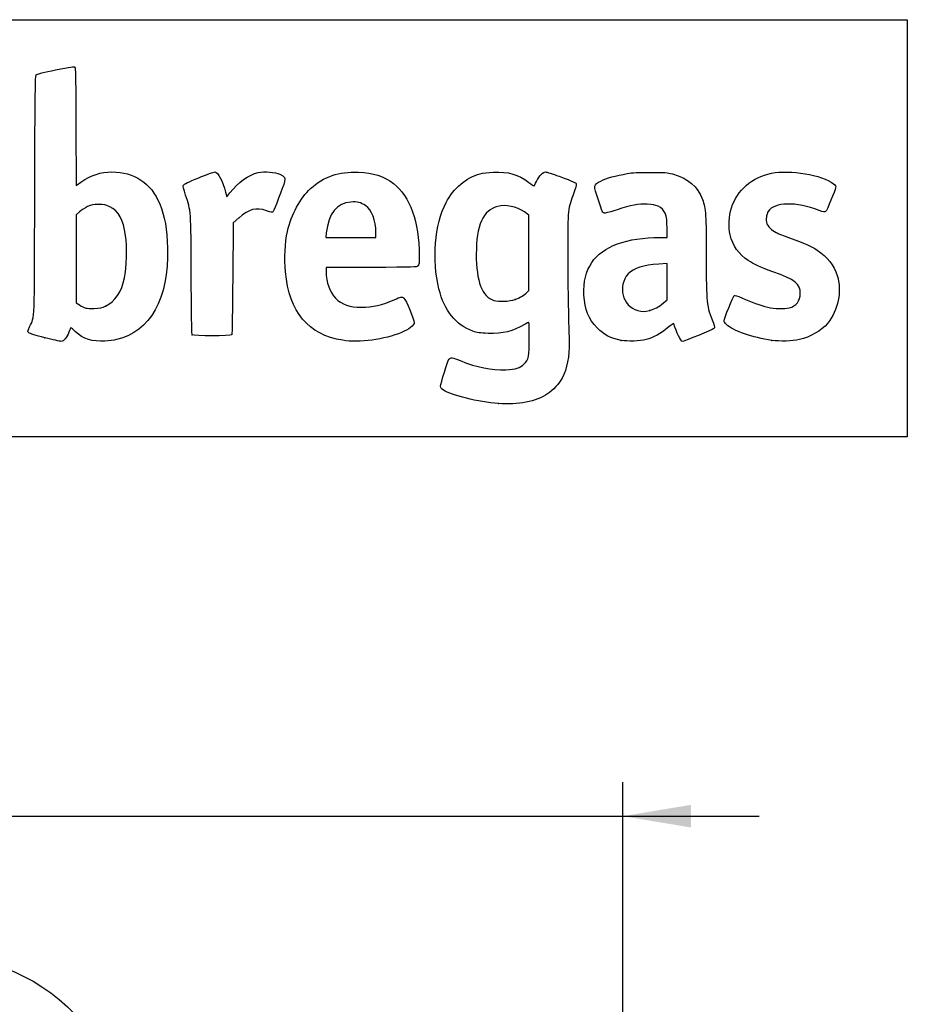
# Model space of a CAD drawing. Units: millimetres. Extents: x 0 to 291, y 0 to 204.
# Drawn here: x 250 to 291, y 159 to 204 of the extents above; entities that cross this region are included whole.
import ezdxf
from ezdxf.enums import TextEntityAlignment as Align

# ---------------------------------------------------------------- set-up
doc = ezdxf.new("R2010")
doc.units = ezdxf.units.MM
doc.layers.add('Predeterminado', color=7, linetype='Continuous')
doc.styles.add('SEACAD_Arial', font='arial.ttf')
doc.dimstyles.new('ISO', dxfattribs={"dimtxt": 3.125, "dimasz": 3.125, "dimexe": 1.5625, "dimexo": 0, "dimgap": 0.78125, "dimtad": 0, "dimdec": 0, "dimlfac": 6.25, "dimtxsty": 'SEACAD_Arial', "dimblk1": '_SE_FILLED', "dimblk2": '_SE_FILLED', "dimsah": 1, "dimcen": 1.5625, "dimadec": 1, "dimazin": 0, "dimtfac": 0.5, "dimtmove": 0, "dimatfit": 3, "dimfxl": 1, "dimarcsym": 0})

# ---------------------------------------------------------------- blocks, each defined once
blk = doc.blocks.new('DMBLK27')
at = {"layer": 'Predeterminado', "linetype": 'Continuous'}
for points in [[(197.218, 167.876), (197.218, 166.834), (200.343, 167.355)], [(280.748, 167.876), (277.623, 167.355), (280.748, 166.834)]]:
    blk.add_hatch(color=7, dxfattribs=at).paths.add_polyline_path(points)
at = {"layer": 'Predeterminado', "color": 7, "linetype": 'Continuous'}
for p, q in [((200.343, 153.534), (200.343, 168.917)), ((277.623, 153.534), (277.623, 168.917)), ((194.093, 167.355), (234.221, 167.355)), ((243.746, 167.355), (283.873, 167.355))]:
    blk.add_line(p, q, dxfattribs=at)
at = {"layer": 'Predeterminado', "color": 7, "linetype": 'Continuous', "style": 'SEACAD_Arial'}
blk.add_text('483', height=3.125, dxfattribs=at).set_placement((235.315, 168.917), align=Align.TOP_LEFT)
blk = doc.blocks.new('_SE_FILLED')
at = {"color": 0}
blk.add_line((0, 0), (-1, 0), dxfattribs=at)
blk.add_solid([(0, 0), (-1, -0.1665), (-1, 0.1665), (0, 0)], dxfattribs=at)
blk = doc.blocks.new('SE8')
at = {"color": 7, "linetype": 'Continuous'}
blk.add_point((271.905, 186.289), dxfattribs=at)
blk = doc.blocks.new('SE7')
blk.add_blockref('SE8', (0, 0))
blk = doc.blocks.new('SE10')
at = {"color": 7, "linetype": 'Continuous'}
for p, q in [((273.31, 194.94), (273.103, 195.081)), ((273.31, 193.207), (273.31, 194.94)), ((273.31, 191.473), (273.31, 193.207)), ((273.22, 191.389), (273.31, 191.473))]:
    blk.add_line(p, q, dxfattribs=at)
blk = doc.blocks.new('SE9')
blk.add_blockref('SE10', (0, 0))
blk = doc.blocks.new('SE12')
at = {"color": 7, "linetype": 'Continuous'}
blk.add_point((272.673, 191.067), dxfattribs=at)
blk = doc.blocks.new('SE11')
blk.add_blockref('SE12', (0, 0))
blk = doc.blocks.new('SE24')
at = {"color": 7, "linetype": 'Continuous'}
for p, q in [((252.524, 198.99), (252.532, 196.297)), ((252.532, 196.297), (252.752, 196.449))]:
    blk.add_line(p, q, dxfattribs=at)
blk = doc.blocks.new('SE23')
blk.add_blockref('SE24', (0, 0))
blk = doc.blocks.new('SE26')
at = {"color": 7, "linetype": 'Continuous'}
blk.add_point((251.093, 189.31), dxfattribs=at)
blk = doc.blocks.new('SE25')
blk.add_blockref('SE26', (0, 0))
blk = doc.blocks.new('SE28')
at = {"color": 7, "linetype": 'Continuous'}
for p, q in [((252.686, 195.085), (252.531, 194.951)), ((252.531, 194.951), (252.531, 192.932)), ((252.531, 192.932), (252.531, 190.912)), ((252.531, 190.912), (252.686, 190.812))]:
    blk.add_line(p, q, dxfattribs=at)
blk = doc.blocks.new('SE27')
blk.add_blockref('SE28', (0, 0))
blk = doc.blocks.new('SE30')
at = {"color": 7, "linetype": 'Continuous'}
blk.add_point((253.887, 190.758), dxfattribs=at)
blk = doc.blocks.new('SE29')
blk.add_blockref('SE30', (0, 0))
blk = doc.blocks.new('SE32')
at = {"color": 7, "linetype": 'Continuous'}
for p, q in [((266.073, 192.539), (263.999, 192.539)), ((263.999, 192.539), (263.999, 192.334))]:
    blk.add_line(p, q, dxfattribs=at)
blk = doc.blocks.new('SE31')
blk.add_blockref('SE32', (0, 0))
blk = doc.blocks.new('SE34')
at = {"color": 7, "linetype": 'Continuous'}
blk.add_line((264.766, 189.19), (264.766, 189.19), dxfattribs=at)
blk = doc.blocks.new('SE33')
blk.add_blockref('SE34', (0, 0))
blk = doc.blocks.new('SE36')
at = {"color": 7, "linetype": 'Continuous'}
for p, q in [((264.012, 194.115), (263.99, 193.911)), ((263.99, 193.911), (265.138, 193.911)), ((265.138, 193.911), (266.286, 193.911)), ((266.286, 193.911), (266.286, 194.141))]:
    blk.add_line(p, q, dxfattribs=at)
blk = doc.blocks.new('SE35')
blk.add_blockref('SE36', (0, 0))
blk = doc.blocks.new('SE38')
at = {"color": 7, "linetype": 'Continuous'}
for p, q in [((279.648, 193.911), (279.648, 194.33)), ((279.329, 193.911), (279.648, 193.911))]:
    blk.add_line(p, q, dxfattribs=at)
blk = doc.blocks.new('SE37')
blk.add_blockref('SE38', (0, 0))
blk = doc.blocks.new('SE40')
at = {"color": 7, "linetype": 'Continuous'}
blk.add_point((277.541, 189.187), dxfattribs=at)
blk = doc.blocks.new('SE39')
blk.add_blockref('SE40', (0, 0))
blk = doc.blocks.new('SE42')
at = {"color": 7, "linetype": 'Continuous'}
for p, q in [((279.648, 192.712), (279.269, 192.69)), ((279.648, 191.88), (279.648, 192.712)), ((279.648, 191.047), (279.648, 191.88)), ((279.477, 190.908), (279.648, 191.047))]:
    blk.add_line(p, q, dxfattribs=at)
blk = doc.blocks.new('SE41')
blk.add_blockref('SE42', (0, 0))
blk = doc.blocks.new('SE44')
at = {"color": 7, "linetype": 'Continuous'}
blk.add_point((278.849, 190.564), dxfattribs=at)
blk = doc.blocks.new('SE43')
blk.add_blockref('SE44', (0, 0))
blk = doc.blocks.new('SE46')
at = {"color": 7, "linetype": 'Continuous'}
blk.add_point((284.451, 189.188), dxfattribs=at)
blk = doc.blocks.new('SE45')
blk.add_blockref('SE46', (0, 0))
blk = doc.blocks.new('SE850')
at = {"color": 7, "linetype": 'Continuous'}
for p, q in [((259.39, 195.992), (259.447, 195.769)), ((259.447, 195.769), (259.588, 195.952))]:
    blk.add_line(p, q, dxfattribs=at)
blk = doc.blocks.new('SE849')
blk.add_blockref('SE850', (0, 0))
blk = doc.blocks.new('SE852')
at = {"color": 7, "linetype": 'Continuous'}
for p, q in [((259.996, 194.803), (259.735, 194.577)), ((259.735, 194.577), (259.719, 192.03))]:
    blk.add_line(p, q, dxfattribs=at)
blk = doc.blocks.new('SE851')
blk.add_blockref('SE852', (0, 0))
blk = doc.blocks.new('SE854')
at = {"color": 7, "linetype": 'Continuous'}
blk.add_point((257.862, 189.444), dxfattribs=at)
blk = doc.blocks.new('SE853')
blk.add_blockref('SE854', (0, 0))

msp = doc.modelspace()

# ---------------------------------------------------------------- linework, layer by layer
at = {"color": 7, "linetype": 'Continuous'}
for points in [[(250.7027, 201.3751), (250.7334, 201.4058), (251.0784, 201.4919), (251.5913, 201.5967)], [(251.5913, 201.5967), (252.2791, 201.7374), (252.4373, 201.7606), (252.4722, 201.7257)], [(252.4722, 201.7257), (252.5062, 201.6917), (252.5164, 201.1489), (252.5236, 198.9902)], [(250.636, 195.8617), (250.6506, 200.7205), (250.658, 201.3304), (250.7027, 201.3751)], [(284.436, 196.8557), (285.2859, 197.0317), (286.7463, 196.7842), (287.2858, 196.3728)], [(252.7523, 196.4486), (253.2284, 196.7766), (253.65, 196.9152), (254.1741, 196.916)], [(254.1741, 196.916), (255.211, 196.9176), (255.9626, 196.4167), (256.3689, 195.4531)], [(257.4579, 196.311), (257.4796, 196.3586), (257.6795, 196.4548), (258.1566, 196.6471)], [(258.1566, 196.6471), (258.5242, 196.7953), (258.8569, 196.9165), (258.8959, 196.9165)], [(258.8959, 196.9165), (259.0356, 196.9165), (259.2625, 196.492), (259.39, 195.9918)], [(259.5876, 195.9522), (259.9606, 196.4357), (260.4646, 196.7979), (260.8861, 196.8854)], [(260.8861, 196.8854), (261.1876, 196.948), (261.6609, 196.9118), (261.8855, 196.809)], [(261.8855, 196.809), (262.0927, 196.7142), (262.1433, 196.6341), (262.0985, 196.4719)], [(263.2885, 196.1513), (263.8996, 196.7045), (264.5831, 196.9398), (265.4851, 196.9076)], [(265.4851, 196.9076), (266.171, 196.8831), (266.6514, 196.7273), (267.0965, 196.3852)], [(269.5066, 195.5117), (269.8497, 196.1685), (270.4301, 196.6592), (271.0719, 196.835)], [(271.0719, 196.835), (271.1797, 196.8646), (271.4528, 196.8968), (271.6787, 196.9067)], [(271.6787, 196.9067), (272.3655, 196.9369), (272.8224, 196.8047), (273.3026, 196.4369)], [(273.6529, 196.4704), (273.7981, 196.7534), (273.948, 196.9165), (274.0627, 196.9165)], [(274.0627, 196.9165), (274.1145, 196.9165), (274.3964, 196.828), (274.689, 196.7198)], [(274.689, 196.7198), (275.3816, 196.4637), (275.4613, 196.4278), (275.4819, 196.3628)], [(276.6102, 196.5007), (276.8656, 196.6296), (277.2924, 196.7503), (277.8185, 196.8425)], [(277.8185, 196.8425), (278.0477, 196.8827), (278.3253, 196.897), (278.8803, 196.897)], [(278.8803, 196.897), (279.5537, 196.897), (279.6588, 196.8896), (279.8931, 196.8251)], [(279.8931, 196.8251), (280.6067, 196.6288), (281.0555, 196.2464), (281.2719, 195.6501)], [(282.6002, 195.2666), (282.863, 196.0849), (283.5388, 196.6699), (284.436, 196.8557)], [(257.5582, 195.8535), (257.461, 196.144), (257.4353, 196.2614), (257.4579, 196.311)], [(262.0985, 196.4719), (262.031, 196.2274), (261.6127, 195.1374), (261.57, 195.0946)], [(262.2328, 194.1885), (262.4049, 194.9606), (262.8147, 195.7225), (263.2885, 196.1513)], [(267.0965, 196.3852), (267.8431, 195.8112), (268.2785, 194.5996), (268.2785, 193.0953)], [(273.3026, 196.4369), (273.4336, 196.3366), (273.544, 196.2601), (273.5478, 196.2669)], [(273.5478, 196.2669), (273.5517, 196.2738), (273.599, 196.3654), (273.6529, 196.4704)], [(275.4819, 196.3628), (275.4914, 196.3329), (275.4385, 196.1476), (275.3642, 195.9509)], [(276.4963, 195.6153), (276.2569, 196.324), (276.2567, 196.3224), (276.6102, 196.5007)], [(287.3819, 196.1856), (287.3634, 196.0638), (286.9801, 195.1536), (286.9227, 195.0952)], [(287.2858, 196.3728), (287.3803, 196.3007), (287.395, 196.2722), (287.3819, 196.1856)], [(250.4013, 189.8145), (250.6402, 190.3626), (250.6177, 189.7818), (250.636, 195.8617)], [(257.8155, 192.1804), (257.8023, 195.1988), (257.809, 195.1032), (257.5582, 195.8535)], [(275.3642, 195.9509), (275.0958, 195.2397), (275.0918, 195.2004), (275.0911, 193.2574)], [(281.2719, 195.6501), (281.4265, 195.2242), (281.4445, 194.9508), (281.445, 193.0287)], [(253.0531, 195.3247), (252.9366, 195.2668), (252.7716, 195.1591), (252.6862, 195.0853)], [(253.5602, 195.43), (253.293, 195.43), (253.2445, 195.4199), (253.0531, 195.3247)], [(254.0746, 195.3222), (253.8758, 195.42), (253.8283, 195.43), (253.5602, 195.43)], [(254.8049, 193.9974), (254.6951, 194.7447), (254.4893, 195.118), (254.0746, 195.3222)], [(256.3689, 195.4531), (256.5975, 194.9112), (256.7093, 194.2792), (256.7286, 193.4207)], [(261.2661, 195.1365), (260.7858, 195.3023), (260.4813, 195.2223), (259.996, 194.8028)], [(265.1412, 195.5354), (264.4861, 195.4913), (264.1101, 195.0183), (264.0123, 194.115)], [(265.8149, 195.3724), (265.6053, 195.5143), (265.4362, 195.5552), (265.1412, 195.5354)], [(266.2856, 194.1409), (266.2856, 194.6889), (266.0975, 195.181), (265.8149, 195.3724)], [(269.1791, 191.5478), (268.8527, 192.8561), (268.9904, 194.5233), (269.5066, 195.5117)], [(271.8755, 195.3354), (271.2053, 195.1636), (270.8929, 194.4668), (270.8924, 193.1421)], [(273.1029, 195.0808), (272.7375, 195.3285), (272.2465, 195.4304), (271.8755, 195.3354)], [(276.7806, 195.0276), (276.6958, 195.0374), (276.6815, 195.0669), (276.4963, 195.6153)], [(277.3523, 195.1806), (277.0869, 195.0908), (276.8297, 195.022), (276.7806, 195.0276)], [(278.7397, 195.4371), (278.3319, 195.459), (277.9872, 195.3953), (277.3523, 195.1806)], [(279.2327, 195.3393), (279.0983, 195.4009), (278.9814, 195.4241), (278.7397, 195.4371)], [(279.648, 194.3303), (279.648, 194.9666), (279.5554, 195.1916), (279.2327, 195.3393)], [(282.5388, 194.0338), (282.4578, 194.3684), (282.4846, 194.9067), (282.6002, 195.2666)], [(286.6259, 195.1534), (285.5734, 195.5586), (284.556, 195.5379), (284.2889, 195.1058)], [(261.57, 195.0946), (261.5292, 195.0539), (261.4894, 195.0594), (261.2661, 195.1365)], [(284.2889, 195.1058), (284.2014, 194.9643), (284.1693, 194.7077), (284.2198, 194.5545)], [(286.9227, 195.0952), (286.8907, 195.0628), (286.8305, 195.0746), (286.6259, 195.1534)], [(284.2198, 194.5545), (284.2642, 194.4199), (284.4509, 194.2396), (284.6534, 194.1356)], [(254.7569, 192.0511), (254.8533, 192.4956), (254.878, 193.4997), (254.8049, 193.9974)], [(262.1375, 192.3262), (262.0794, 192.9449), (262.1162, 193.6655), (262.2328, 194.1885)], [(276.1926, 192.7562), (276.6939, 193.5057), (277.794, 193.9106), (279.3295, 193.9107)], [(283.3698, 192.8508), (282.9424, 193.1349), (282.6587, 193.5388), (282.5388, 194.0338)], [(284.6534, 194.1356), (284.7306, 194.0959), (285.0069, 193.9871), (285.2675, 193.8936)], [(285.2675, 193.8936), (285.9842, 193.6367), (286.2266, 193.5278), (286.5364, 193.324)], [(256.7286, 193.4207), (256.7807, 191.0962), (255.9426, 189.5924), (254.3891, 189.2231)], [(268.2785, 193.0953), (268.2785, 192.7128), (268.2718, 192.6626), (268.2132, 192.6039)], [(270.8924, 193.1421), (270.8919, 191.8853), (271.1558, 191.1966), (271.706, 191.0189)], [(275.0911, 193.2574), (275.0906, 191.8115), (275.1143, 190.255), (275.1547, 189.0918)], [(281.445, 193.0287), (281.4454, 190.85), (281.4508, 190.8002), (281.7731, 189.9801)], [(286.5364, 193.324), (287.0105, 193.0121), (287.3108, 192.6337), (287.4527, 192.1697)], [(268.2132, 192.6039), (268.1492, 192.54), (268.1042, 192.5386), (266.0732, 192.5386)], [(275.8349, 191.2673), (275.8055, 191.8891), (275.9136, 192.339), (276.1926, 192.7562)], [(279.2695, 192.6903), (278.5621, 192.6499), (278.1036, 192.5017), (277.8633, 192.2357)], [(284.4946, 192.3382), (283.8907, 192.5572), (283.6389, 192.6719), (283.3698, 192.8508)], [(253.8869, 190.7576), (254.3091, 190.9609), (254.621, 191.4247), (254.7569, 192.0511)], [(257.8622, 189.4442), (257.8382, 189.4731), (257.8236, 190.3334), (257.8155, 192.1804)], [(259.7187, 192.0305), (259.7097, 190.6298), (259.6904, 189.4655), (259.6759, 189.443)], [(264.7663, 189.1899), (263.1843, 189.4453), (262.3101, 190.4883), (262.1375, 192.3262)], [(263.9991, 192.3344), (264.0004, 191.8729), (264.1782, 191.3771), (264.4343, 191.121)], [(277.8633, 192.2357), (277.3594, 191.6778), (277.6006, 190.7472), (278.2978, 190.5598)], [(285.7575, 191.3414), (285.7575, 191.7876), (285.5402, 191.9592), (284.4946, 192.3382)], [(287.4527, 192.1697), (287.6771, 191.4354), (287.5018, 190.5734), (287.0039, 189.9627)], [(264.4343, 191.121), (264.7166, 190.8387), (265.0895, 190.709), (265.619, 190.709)], [(267.1186, 191.0527), (267.4388, 191.198), (267.4843, 191.205), (267.5743, 191.1235)], [(267.5743, 191.1235), (267.662, 191.044), (268.0497, 190.1351), (268.0497, 190.0092)], [(270.7309, 189.6101), (269.9664, 189.8819), (269.4266, 190.5559), (269.1791, 191.5478)], [(272.6727, 191.0671), (272.8825, 191.1406), (273.075, 191.2538), (273.22, 191.389)], [(276.4452, 189.7579), (276.0373, 190.17), (275.8669, 190.5915), (275.8349, 191.2673)], [(282.2617, 190.0768), (282.2617, 190.1803), (282.6722, 191.2096), (282.7273, 191.2443)], [(282.7273, 191.2443), (282.7652, 191.2683), (282.8618, 191.2379), (283.1006, 191.1271)], [(283.1006, 191.1271), (283.4929, 190.945), (283.9218, 190.7911), (284.271, 190.707)], [(285.2511, 190.6792), (285.5752, 190.7665), (285.7575, 191.005), (285.7575, 191.3414)], [(252.6862, 190.8123), (252.9295, 190.6563), (252.9825, 190.6436), (253.3478, 190.6538)], [(253.3478, 190.6538), (253.6477, 190.6621), (253.7155, 190.6751), (253.8869, 190.7576)], [(265.619, 190.709), (266.1297, 190.709), (266.5974, 190.8162), (267.1186, 191.0527)], [(271.706, 191.0189), (271.9152, 190.9513), (272.4136, 190.9762), (272.6727, 191.0671)], [(278.8489, 190.5637), (279.0733, 190.6221), (279.2346, 190.7105), (279.4765, 190.9076)], [(284.271, 190.707), (284.5626, 190.6368), (285.0432, 190.6232), (285.2511, 190.6792)], [(278.2978, 190.5598), (278.5097, 190.5028), (278.6182, 190.5036), (278.8489, 190.5637)], [(250.3635, 189.5324), (250.3051, 189.588), (250.3063, 189.5966), (250.4013, 189.8145)], [(252.2938, 189.7615), (252.2849, 189.7615), (252.2441, 189.6719), (252.2031, 189.5624)], [(252.5006, 189.585), (252.3957, 189.6821), (252.3027, 189.7615), (252.2938, 189.7615)], [(268.0497, 190.0092), (268.0497, 189.8878), (267.7951, 189.6866), (267.4681, 189.5496)], [(273.0985, 189.9106), (272.5784, 189.5973), (272.1175, 189.4858), (271.4365, 189.5084)], [(273.3061, 190.0049), (273.2956, 190.0154), (273.2022, 189.973), (273.0985, 189.9106)], [(273.3257, 189.2774), (273.3254, 189.667), (273.3167, 189.9943), (273.3061, 190.0049)], [(277.5408, 189.1875), (277.0559, 189.2835), (276.7646, 189.4351), (276.4452, 189.7579)], [(279.6726, 189.7627), (279.3803, 189.5108), (279.0035, 189.3042), (278.6842, 189.221)], [(279.955, 189.9519), (279.9469, 189.9792), (279.8429, 189.9095), (279.6726, 189.7627)], [(280.3696, 189.1408), (280.2792, 189.1408), (280.0774, 189.5356), (279.955, 189.9519)], [(281.7731, 189.9801), (281.8465, 189.7933), (281.8467, 189.7894), (281.7852, 189.7295)], [(282.3703, 189.9119), (282.3106, 189.9682), (282.2617, 190.0424), (282.2617, 190.0768)], [(284.4507, 189.1879), (283.568, 189.3153), (282.6724, 189.627), (282.3703, 189.9119)], [(287.0039, 189.9627), (286.7419, 189.6414), (286.2059, 189.3315), (285.7249, 189.2232)], [(251.0935, 189.3096), (250.6897, 189.4094), (250.3998, 189.4979), (250.3635, 189.5324)], [(251.8411, 189.1425), (251.7983, 189.1434), (251.4619, 189.2186), (251.0935, 189.3096)], [(252.2031, 189.5624), (252.1154, 189.3278), (251.9535, 189.1401), (251.8411, 189.1425)], [(253.8542, 189.1539), (253.2806, 189.1192), (252.8584, 189.2537), (252.5006, 189.585)], [(259.6759, 189.443), (259.637, 189.383), (257.912, 189.3841), (257.8622, 189.4442)], [(267.4681, 189.5496), (266.6895, 189.2234), (265.5217, 189.0679), (264.7663, 189.1899)], [(271.4365, 189.5084), (271.0441, 189.5214), (270.937, 189.5368), (270.7309, 189.6101)], [(281.7852, 189.7295), (281.7271, 189.673), (280.4475, 189.1408), (280.3696, 189.1408)], [(254.3891, 189.2231), (254.2746, 189.1959), (254.0339, 189.1647), (253.8542, 189.1539)], [(273.0819, 188.096), (273.2947, 188.3089), (273.3262, 188.4617), (273.3257, 189.2774)], [(275.1547, 189.0918), (275.1753, 188.4988), (275.0516, 187.8669), (274.8353, 187.46)], [(278.6842, 189.221), (278.4076, 189.1489), (277.8222, 189.1317), (277.5408, 189.1875)], [(285.7249, 189.2232), (285.3932, 189.1486), (284.8307, 189.133), (284.4507, 189.1879)], [(269.6438, 188.3322), (269.7167, 188.4161), (269.8002, 188.4039), (270.1598, 188.257)], [(269.2586, 187.0807), (269.2586, 187.2104), (269.582, 188.2609), (269.6438, 188.3322)], [(270.1598, 188.257), (270.9212, 187.946), (271.5858, 187.8143), (272.248, 187.8432)], [(272.248, 187.8432), (272.7126, 187.8634), (272.9087, 187.9229), (273.0819, 188.096)], [(269.3847, 186.902), (269.2863, 186.9671), (269.2586, 187.0063), (269.2586, 187.0807)], [(274.8353, 187.46), (274.7062, 187.2172), (274.411, 186.8971), (274.1665, 186.7348)], [(271.905, 186.2886), (270.9942, 186.3594), (269.7452, 186.6634), (269.3847, 186.902)], [(274.1665, 186.7348), (273.6381, 186.3841), (272.8009, 186.2189), (271.905, 186.2886)], [(245.6391, 160.9229), (248.7584, 160.9409), (250.9363, 160.0164), (252.8773, 157.8502)]]:
    msp.add_open_spline(points, degree=3, dxfattribs=at)
at = {"layer": 'Predeterminado', "color": 7, "linetype": 'Continuous'}
for p, q in [((6.3238, 203.9025), (290.6693, 203.9025)), ((290.6693, 203.9025), (290.6693, 184.7567)), ((290.6693, 184.7567), (6.3238, 184.7567))]:
    msp.add_line(p, q, dxfattribs=at)

# ---------------------------------------------------------------- block references
for name in ['SE23', 'SE849', 'SE27', 'SE851', 'SE9', 'SE37', 'SE35', 'SE31', 'SE41', 'SE29', 'SE11', 'SE43', 'SE25', 'SE853', 'SE33', 'SE39', 'SE45', 'SE7']:
    msp.add_blockref(name, (0, 0))

# ---------------------------------------------------------------- dimensions: what is measured, and where the dimension line sits
dim = msp.add_linear_dim(base=(200.3435, 167.355), p1=(200.3435, 153.5336), p2=(277.6235, 153.5336), angle=0, text='\\A1;<>', dimstyle='ISO', override={"dimdec": 2}, dxfattribs=at)
dim.commit()
dim.dimension.update_dxf_attribs({"geometry": 'DMBLK27', "text_midpoint": (238.9835, 167.355), "dimtype": 161})

doc.saveas('drawing.dxf')
